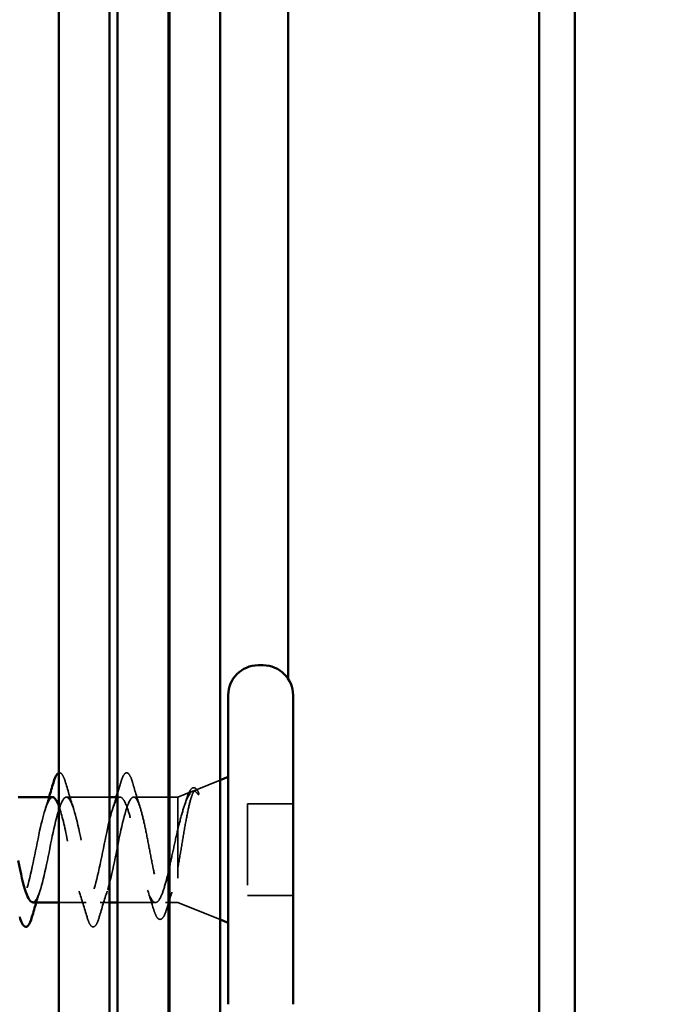
# Model space of a CAD drawing. Units: inches. Extents: x 0.6 to 33.4, y 0.5 to 21.4.
# Drawn here: x 6.3 to 7.1, y 5.7 to 6.9 of the extents above; entities that cross this region are included whole.
import ezdxf

# ---------------------------------------------------------------- set-up
doc = ezdxf.new("R2010")
doc.units = ezdxf.units.IN
doc.header["$LTSCALE"] = 2
doc.header["$MEASUREMENT"] = 0
doc.linetypes.add('DASHED', pattern=[0.2067, 0.1654, -0.0413])
for name, color, linetype, lineweight in [('Hidden (ANSI)', 7, 'DASHED', 35), ('Symbol (ANSI)', 7, 'Continuous', 25), ('Visible (ANSI)', 7, 'Continuous', 50)]:
    doc.layers.add(name, color=color, linetype=linetype, lineweight=lineweight)
doc.styles.add('Note Text (ANSI)', font='tahoma.ttf')
doc.dimstyles.new('Default (ANSI)$7', dxfattribs={"dimscale": 2, "dimtxt": 0.12, "dimasz": 0.098425, "dimexe": 0.125, "dimexo": 0.0625, "dimgap": 0.031496, "dimtad": 0, "dimtih": 1, "dimtoh": 1, "dimrnd": 1e-08, "dimzin": 4, "dimdsep": 46, "dimtxsty": 'Note Text (ANSI)', "dimcen": 0.09, "dimdle": 0.393701, "dimclrd": 256, "dimclre": 256, "dimclrt": 256, "dimadec": 0, "dimazin": 1, "dimtfac": 1, "dimtofl": 0, "dimtmove": 0, "dimatfit": 3, "dimfxl": 1, "dimtolj": 1, "dimtzin": 4, "dimlwd": -1, "dimlwe": -1, "dimarcsym": 0})

msp = doc.modelspace()

# ---------------------------------------------------------------- linework, layer by layer
at = {"layer": 'Hidden (ANSI)', "ltscale": 0.031192}
msp.add_line((6.52441, 5.96972), (6.55488, 5.982), dxfattribs=at)
at = {"layer": 'Hidden (ANSI)', "ltscale": 0.018506}
msp.add_line((6.50288, 5.96104), (6.521, 5.96834), dxfattribs=at)
at = {"layer": 'Hidden (ANSI)', "ltscale": 0.050374}
msp.add_line((6.41838, 5.96104), (6.36538, 5.96104), dxfattribs=at)
at = {"layer": 'Hidden (ANSI)', "ltscale": 0.002757}
msp.add_line((6.43138, 5.96104), (6.42838, 5.96104), dxfattribs=at)
at = {"layer": 'Hidden (ANSI)', "ltscale": 0.040851}
msp.add_line((6.49138, 5.96104), (6.44838, 5.96104), dxfattribs=at)
at = {"layer": 'Hidden (ANSI)', "ltscale": 0.0099}
for p, q in [((6.50288, 5.96104), (6.49238, 5.96104)), ((6.50288, 5.83104), (6.49238, 5.83104))]:
    msp.add_line(p, q, dxfattribs=at)
at = {"layer": 'Hidden (ANSI)', "ltscale": 0.194373}
msp.add_line((6.50288, 5.96104), (6.50288, 5.83104), dxfattribs=at)
at = {"layer": 'Hidden (ANSI)', "ltscale": 0.053232}
for p, q in [((6.64488, 5.95254), (6.58888, 5.95254)), ((6.64488, 5.83954), (6.58888, 5.83954))]:
    msp.add_line(p, q, dxfattribs=at)
at = {"layer": 'Hidden (ANSI)', "ltscale": 0.107515}
msp.add_line((6.58888, 5.95254), (6.58888, 5.83954), dxfattribs=at)
at = {"layer": 'Hidden (ANSI)', "ltscale": 0.03228}
msp.add_line((6.38988, 5.83104), (6.35588, 5.83104), dxfattribs=at)
at = {"layer": 'Hidden (ANSI)', "ltscale": 0.010852}
msp.add_line((6.41838, 5.83104), (6.40688, 5.83104), dxfattribs=at)
at = {"layer": 'Hidden (ANSI)', "ltscale": 0.044536}
msp.add_line((6.47525, 5.83104), (6.42838, 5.83104), dxfattribs=at)
at = {"layer": 'Hidden (ANSI)', "ltscale": 0.003585}
msp.add_line((6.49138, 5.83104), (6.48751, 5.83104), dxfattribs=at)
at = {"layer": 'Hidden (ANSI)', "ltscale": 0.053296}
msp.add_line((6.50288, 5.83104), (6.55488, 5.81007), dxfattribs=at)
at = {"layer": 'Hidden (ANSI)', "ltscale": 0.002412}
msp.add_arc((6.43988, 5.99004), 0.001, 14.43974, 165.56026, dxfattribs=at)
at = {"layer": 'Hidden (ANSI)', "ltscale": 0.050084}
msp.add_open_spline([(6.35588, 5.99086), (6.35622, 5.99098), (6.35656, 5.99104), (6.35876, 5.99101), (6.36015, 5.98938), (6.36245, 5.9849), (6.36344, 5.98219), (6.36443, 5.97882)], degree=3, knots=[0.10834745, 0.10834745, 0.10834745, 0.10834745, 0.12137804, 0.12137804, 0.18811443, 0.18811443, 0.24184971, 0.24184971, 0.24184971, 0.24184971], dxfattribs=at)
at = {"layer": 'Hidden (ANSI)', "ltscale": 0.045372}
msp.add_open_spline([(6.43233, 5.97882), (6.43381, 5.98388), (6.43527, 5.98744), (6.43778, 5.99038), (6.43877, 5.99104), (6.43988, 5.99104)], degree=3, knots=[0, 0, 0, 0, 0.08068206, 0.08068206, 0.1208897, 0.1208897, 0.1208897, 0.1208897], dxfattribs=at)
at = {"layer": 'Hidden (ANSI)', "ltscale": 0.043399}
msp.add_open_spline([(6.4401, 5.99101), (6.44159, 5.99068), (6.44271, 5.98936), (6.44495, 5.98527), (6.44607, 5.98224), (6.44719, 5.97837)], degree=3, knots=[0, 0, 0, 0, 0.05558108, 0.05558108, 0.11574749, 0.11574749, 0.11574749, 0.11574749], dxfattribs=at)
at = {"layer": 'Hidden (ANSI)', "ltscale": 0.031888}
for points in [[(6.36443, 5.97882), (6.36757, 5.96813), (6.37079, 5.95747), (6.37421, 5.94706)], [(6.39083, 5.81325), (6.38769, 5.82394), (6.38447, 5.8346), (6.38105, 5.84501)], [(6.41571, 5.84501), (6.41229, 5.8346), (6.40907, 5.82394), (6.40593, 5.81325)]]:
    msp.add_open_spline(points, degree=3, dxfattribs=at)
at = {"layer": 'Hidden (ANSI)', "ltscale": 0.013149}
msp.add_open_spline([(6.42838, 5.96557), (6.42972, 5.96997), (6.43103, 5.97439), (6.43233, 5.97882)], degree=3, dxfattribs=at)
at = {"layer": 'Hidden (ANSI)', "ltscale": 0.030211}
msp.add_open_spline([(6.44719, 5.97837), (6.45014, 5.96823), (6.45316, 5.95811), (6.45635, 5.94818)], degree=3, dxfattribs=at)
at = {"layer": 'Hidden (ANSI)', "ltscale": 0.593536}
msp.add_open_spline([(6.32388, 5.83142), (6.3265, 5.8314), (6.32912, 5.83497), (6.33173, 5.84219), (6.33717, 5.85718), (6.34261, 5.88681), (6.34805, 5.91268), (6.35349, 5.93855), (6.35893, 5.9588), (6.36437, 5.96084), (6.36981, 5.96289), (6.37525, 5.94659), (6.38069, 5.92207), (6.38613, 5.89755), (6.39157, 5.86657), (6.39701, 5.84837), (6.40244, 5.83017), (6.40788, 5.82607), (6.41332, 5.83861), (6.41876, 5.85115), (6.4242, 5.87943), (6.42964, 5.90589), (6.43508, 5.93234), (6.44052, 5.95507), (6.44596, 5.95995), (6.44677, 5.96067), (6.44757, 5.96104), (6.44838, 5.96104)], degree=3, knots=[-9.424778, -9.424778, -9.424778, -9.424778, -8.8303045, -8.8303045, -8.8303045, -7.5950276, -7.5950276, -7.5950276, -6.3597506, -6.3597506, -6.3597506, -5.1244737, -5.1244737, -5.1244737, -3.8891967, -3.8891967, -3.8891967, -2.6539198, -2.6539198, -2.6539198, -1.4186428, -1.4186428, -1.4186428, -0.1833659, -0.1833659, -0.1833659, 0, 0, 0, 0], dxfattribs=at)
at = {"layer": 'Hidden (ANSI)', "ltscale": 0.148606}
msp.add_open_spline([(6.50288, 5.87455), (6.50438, 5.88252), (6.50585, 5.89111), (6.50882, 5.90871), (6.51029, 5.91755), (6.51326, 5.93431), (6.51472, 5.94202), (6.51769, 5.95522), (6.51915, 5.96052), (6.52181, 5.96712), (6.52298, 5.96895), (6.52534, 5.97025), (6.52651, 5.96967), (6.52768, 5.9679)], degree=3, knots=[0, 0, 0, 0, 0.06713685, 0.06713685, 0.13596331, 0.13596331, 0.20647998, 0.20647998, 0.27868739, 0.27868739, 0.33737749, 0.33737749, 0.39716778, 0.39716778, 0.39716778, 0.39716778], dxfattribs=at)
at = {"layer": 'Hidden (ANSI)', "ltscale": 0.105794}
msp.add_open_spline([(6.52699, 5.9653), (6.52497, 5.96819), (6.52293, 5.96922), (6.51881, 5.96736), (6.51677, 5.96461), (6.51274, 5.95598), (6.51079, 5.95043), (6.50684, 5.93725), (6.50489, 5.92982), (6.50288, 5.92182)], degree=3, knots=[0, 0, 0, 0, 0.07588897, 0.07588897, 0.1494652, 0.1494652, 0.21768686, 0.21768686, 0.28372234, 0.28372234, 0.28372234, 0.28372234], dxfattribs=at)
at = {"layer": 'Hidden (ANSI)', "ltscale": 0.068823}
msp.add_open_spline([(6.51386, 5.95968), (6.51535, 5.96442), (6.51685, 5.96798), (6.52011, 5.97239), (6.5224, 5.97328), (6.52567, 5.97127), (6.52681, 5.96969), (6.52795, 5.96744)], degree=3, knots=[0, 0, 0, 0, 0.06702467, 0.06702467, 0.13458345, 0.13458345, 0.18302035, 0.18302035, 0.18302035, 0.18302035], dxfattribs=at)
at = {"layer": 'Hidden (ANSI)', "ltscale": 0.014703}
msp.add_open_spline([(6.52768, 5.9679), (6.52799, 5.96744), (6.52825, 5.96684), (6.52857, 5.96554), (6.52862, 5.96495), (6.52852, 5.9645), (6.52849, 5.96439), (6.52842, 5.96429), (6.5284, 5.96427), (6.52837, 5.96423), (6.52835, 5.96422), (6.52833, 5.96421), (6.52831, 5.9642), (6.52829, 5.96419), (6.52828, 5.96418), (6.52825, 5.96418), (6.52824, 5.96417), (6.5282, 5.96417), (6.52817, 5.96417), (6.5281, 5.96418), (6.52805, 5.9642), (6.52783, 5.96431), (6.52766, 5.96447), (6.52734, 5.96482), (6.52715, 5.96507), (6.52699, 5.9653)], degree=3, knots=[0, 0, 0, 0, 0.015878436, 0.015878436, 0.030496322, 0.030496322, 0.033768739, 0.033768739, 0.034516096, 0.034516096, 0.034934038, 0.034934038, 0.035218632, 0.035218632, 0.035484827, 0.035484827, 0.035833283, 0.035833283, 0.03649102, 0.03649102, 0.038229075, 0.038229075, 0.045138635, 0.045138635, 0.057165667, 0.057165667, 0.057165667, 0.057165667], dxfattribs=at)
at = {"layer": 'Hidden (ANSI)', "ltscale": 0.355121}
msp.add_open_spline([(6.34838, 5.961), (6.34341, 5.96078), (6.33844, 5.94595), (6.33347, 5.92386), (6.32803, 5.89967), (6.3226, 5.86851), (6.31716, 5.84973), (6.31172, 5.83095), (6.30628, 5.8259), (6.30084, 5.83772), (6.2954, 5.84954), (6.28996, 5.87737), (6.28452, 5.90394), (6.28097, 5.92126), (6.27743, 5.93723), (6.27388, 5.94782)], degree=3, knots=[6.2831853, 6.2831853, 6.2831853, 6.2831853, 7.4116617, 7.4116617, 7.4116617, 8.6469386, 8.6469386, 8.6469386, 9.8822156, 9.8822156, 9.8822156, 11.1174925, 11.1174925, 11.1174925, 11.9229119, 11.9229119, 11.9229119, 11.9229119], dxfattribs=at)
at = {"layer": 'Hidden (ANSI)', "ltscale": 0.014082}
for points in [[(6.33955, 5.94706), (6.34107, 5.95167), (6.34255, 5.95634), (6.34399, 5.96104)], [(6.42255, 5.94706), (6.42407, 5.95167), (6.42555, 5.95634), (6.42699, 5.96104)], [(6.33271, 5.84501), (6.33119, 5.8404), (6.32972, 5.83573), (6.32827, 5.83104)]]:
    msp.add_open_spline(points, degree=3, dxfattribs=at)
at = {"layer": 'Hidden (ANSI)', "ltscale": 0.359892}
msp.add_open_spline([(6.43138, 5.96104), (6.42594, 5.96104), (6.4205, 5.94271), (6.41506, 5.91744), (6.40962, 5.89217), (6.40418, 5.86177), (6.39875, 5.84513), (6.39331, 5.82849), (6.38787, 5.8268), (6.38243, 5.84111), (6.37699, 5.85542), (6.37155, 5.88471), (6.36611, 5.91077), (6.3627, 5.92711), (6.35929, 5.94145), (6.35588, 5.95058)], degree=3, knots=[0, 0, 0, 0, 1.2352769, 1.2352769, 1.2352769, 2.4705539, 2.4705539, 2.4705539, 3.7058308, 3.7058308, 3.7058308, 4.9411078, 4.9411078, 4.9411078, 5.7154276, 5.7154276, 5.7154276, 5.7154276], dxfattribs=at)
at = {"layer": 'Hidden (ANSI)', "ltscale": 0.324094}
msp.add_open_spline([(6.50288, 5.92182), (6.50102, 5.91387), (6.49918, 5.90532), (6.49546, 5.888), (6.49362, 5.87942), (6.4899, 5.86339), (6.48806, 5.85611), (6.48434, 5.84389), (6.48249, 5.83906), (6.47877, 5.83255), (6.47693, 5.83093), (6.47321, 5.83115), (6.47137, 5.83299), (6.46765, 5.83991), (6.46581, 5.84492), (6.46209, 5.85746), (6.46025, 5.86485), (6.45653, 5.88104), (6.45468, 5.88967), (6.45096, 5.90698), (6.44912, 5.91548), (6.4454, 5.9312), (6.44356, 5.93825), (6.43998, 5.94949), (6.43827, 5.95375), (6.43482, 5.95955), (6.43311, 5.96104), (6.43138, 5.96104)], degree=3, knots=[0, 0, 0, 0, 0.06748173, 0.06748173, 0.13496346, 0.13496346, 0.20244519, 0.20244519, 0.26992692, 0.26992692, 0.33740864, 0.33740864, 0.40489037, 0.40489037, 0.4723721, 0.4723721, 0.53985383, 0.53985383, 0.60733556, 0.60733556, 0.67481729, 0.67481729, 0.74229902, 0.74229902, 0.8048716, 0.8048716, 0.86744418, 0.86744418, 0.86744418, 0.86744418], dxfattribs=at)
at = {"layer": 'Hidden (ANSI)', "ltscale": 0.275683}
msp.add_open_spline([(6.44838, 5.96104), (6.45003, 5.96104), (6.45167, 5.95932), (6.45497, 5.95266), (6.45661, 5.94779), (6.45991, 5.93551), (6.46155, 5.92822), (6.46485, 5.91222), (6.46648, 5.90366), (6.46979, 5.88643), (6.47142, 5.87792), (6.47473, 5.86212), (6.47636, 5.85499), (6.47967, 5.84308), (6.4813, 5.83843), (6.4846, 5.83226), (6.48624, 5.8308), (6.48954, 5.83133), (6.49118, 5.8333), (6.49448, 5.84044), (6.49612, 5.84553), (6.49862, 5.85512), (6.49947, 5.85869), (6.50118, 5.86631), (6.50203, 5.87035), (6.50288, 5.87455)], degree=3, knots=[0, 0, 0, 0, 0.06687142, 0.06687142, 0.13374283, 0.13374283, 0.20061425, 0.20061425, 0.26748567, 0.26748567, 0.33435708, 0.33435708, 0.4012285, 0.4012285, 0.46809992, 0.46809992, 0.53497133, 0.53497133, 0.60184275, 0.60184275, 0.66871417, 0.66871417, 0.70324308, 0.70324308, 0.737772, 0.737772, 0.737772, 0.737772], dxfattribs=at)
at = {"layer": 'Hidden (ANSI)', "ltscale": 0.010477}
msp.add_open_spline([(6.51052, 5.94929), (6.51165, 5.95273), (6.51276, 5.95619), (6.51386, 5.95968)], degree=3, dxfattribs=at)
at = {"layer": 'Hidden (ANSI)', "ltscale": 0.02383}
msp.add_open_spline([(6.47303, 5.82254), (6.47062, 5.83049), (6.46813, 5.83839), (6.46554, 5.84612)], degree=3, dxfattribs=at)
at = {"layer": 'Hidden (ANSI)', "ltscale": 0.012885}
msp.add_open_spline([(6.49548, 5.84389), (6.49412, 5.83964), (6.49278, 5.83535), (6.49147, 5.83104)], degree=3, dxfattribs=at)
at = {"layer": 'Hidden (ANSI)', "ltscale": 0.006886}
msp.add_open_spline([(6.49138, 5.83074), (6.49068, 5.82843), (6.48998, 5.8261), (6.48928, 5.82377)], degree=3, dxfattribs=at)
at = {"layer": 'Hidden (ANSI)', "ltscale": 0.089483}
msp.add_open_spline([(6.48928, 5.82377), (6.4878, 5.81879), (6.48633, 5.81509), (6.48316, 5.8105), (6.48085, 5.80957), (6.47749, 5.81184), (6.4763, 5.81382), (6.4744, 5.81834), (6.47371, 5.8203), (6.47303, 5.82254)], degree=3, knots=[0, 0, 0, 0, 0.07163363, 0.07163363, 0.14463054, 0.14463054, 0.20392244, 0.20392244, 0.23802273, 0.23802273, 0.23802273, 0.23802273], dxfattribs=at)
at = {"layer": 'Hidden (ANSI)', "ltscale": 0.090851}
msp.add_open_spline([(6.40593, 5.81325), (6.40445, 5.80819), (6.40299, 5.80463), (6.40047, 5.80167), (6.39946, 5.80102), (6.3965, 5.80106), (6.39511, 5.80269), (6.39281, 5.80717), (6.39182, 5.80988), (6.39083, 5.81325)], degree=3, knots=[0, 0, 0, 0, 0.08068206, 0.08068206, 0.12137804, 0.12137804, 0.18811443, 0.18811443, 0.24184971, 0.24184971, 0.24184971, 0.24184971], dxfattribs=at)
at = {"layer": 'Visible (ANSI)', "color": 5, "true_color": 0x0000ff}
for p, q in [((6.42838, 9.83954), (6.42838, 2.29985)), ((6.49138, 9.83954), (6.49138, 2.29985)), ((6.49238, 2.29985), (6.49238, 7.83954)), ((6.55488, 7.83954), (6.55488, 2.29985)), ((6.63883, 6.10682), (6.63883, 7.83954)), ((6.94819, 2.29985), (6.94819, 7.83954)), ((6.99238, 2.29985), (6.99238, 7.83954))]:
    msp.add_line(p, q, dxfattribs=at)
at = {"layer": 'Visible (ANSI)', "color": 96, "true_color": 0x008000}
for p, q in [((6.35588, 7.33954), (6.35588, 4.33954)), ((6.41838, 7.33954), (6.41838, 4.33954))]:
    msp.add_line(p, q, dxfattribs=at)
at = {"layer": 'Visible (ANSI)'}
for p, q in [((6.60788, 6.12354), (6.60188, 6.12354)), ((6.56488, 6.08654), (6.56488, 5.70554)), ((6.64488, 6.08654), (6.64488, 5.70554)), ((6.55488, 5.982), (6.56488, 5.98604)), ((6.34838, 5.96104), (6.30588, 5.96104)), ((6.42838, 5.96104), (6.41838, 5.96104)), ((6.49238, 5.96104), (6.49138, 5.96104)), ((6.35588, 5.83104), (6.32388, 5.83104)), ((6.42838, 5.83104), (6.41838, 5.83104)), ((6.49238, 5.83104), (6.49138, 5.83104)), ((6.55488, 5.81007), (6.56488, 5.80604))]:
    msp.add_line(p, q, dxfattribs=at)
for centre, start, end in [((6.60188, 6.08654), 90, 180), ((6.60788, 6.08654), 0, 90)]:
    msp.add_arc(centre, 0.037, start, end, dxfattribs=at)
for points, knots in [([(6.34933, 5.97882), (6.35081, 5.98388), (6.35227, 5.98744), (6.35452, 5.99008), (6.35517, 5.9906), (6.35588, 5.99086)], [0, 0, 0, 0, 0.08068206, 0.08068206, 0.10834745, 0.10834745, 0.10834745, 0.10834745]), ([(6.35588, 5.95058), (6.35385, 5.95601), (6.35182, 5.9596), (6.34979, 5.96066), (6.34932, 5.96091), (6.34885, 5.96102), (6.34838, 5.961)], [5.7154276, 5.7154276, 5.7154276, 5.7154276, 6.17638473, 6.17638473, 6.17638473, 6.28318531, 6.28318531, 6.28318531, 6.28318531]), ([(6.30588, 5.88271), (6.30906, 5.86745), (6.31224, 5.85328), (6.31542, 5.84393), (6.31824, 5.83563), (6.32106, 5.83144), (6.32388, 5.83142)], [-10.7873965, -10.7873965, -10.7873965, -10.7873965, -10.0655815, -10.0655815, -10.0655815, -9.424778, -9.424778, -9.424778, -9.424778]), ([(6.32293, 5.81325), (6.32145, 5.80819), (6.31999, 5.80463), (6.31747, 5.80167), (6.31646, 5.80102), (6.3135, 5.80106), (6.31211, 5.80269), (6.30981, 5.80717), (6.30882, 5.80988), (6.30783, 5.81325)], [0, 0, 0, 0, 0.08068206, 0.08068206, 0.12137804, 0.12137804, 0.18811443, 0.18811443, 0.24184971, 0.24184971, 0.24184971, 0.24184971])]:
    msp.add_open_spline(points, degree=3, knots=knots, dxfattribs=at)
for points in [[(6.34399, 5.96104), (6.34581, 5.96693), (6.34758, 5.97287), (6.34933, 5.97882)], [(6.42699, 5.96104), (6.42746, 5.96254), (6.42792, 5.96405), (6.42838, 5.96557)], [(6.32827, 5.83104), (6.32645, 5.82514), (6.32468, 5.8192), (6.32293, 5.81325)], [(6.49147, 5.83104), (6.49144, 5.83094), (6.49141, 5.83084), (6.49138, 5.83074)]]:
    msp.add_open_spline(points, degree=3, dxfattribs=at)

# ---------------------------------------------------------------- leaders
at = {"layer": 'Symbol (ANSI)', "annotation_type": 0, "has_hookline": 1, "hookline_direction": 0, "text_width": 5.26622}
msp.add_leader([(6.41838, 7.13086), (9.8376, 6.25055)], dimstyle='Default (ANSI)$7', override={"dimtad": 0}, dxfattribs=at)

doc.saveas('drawing.dxf')
